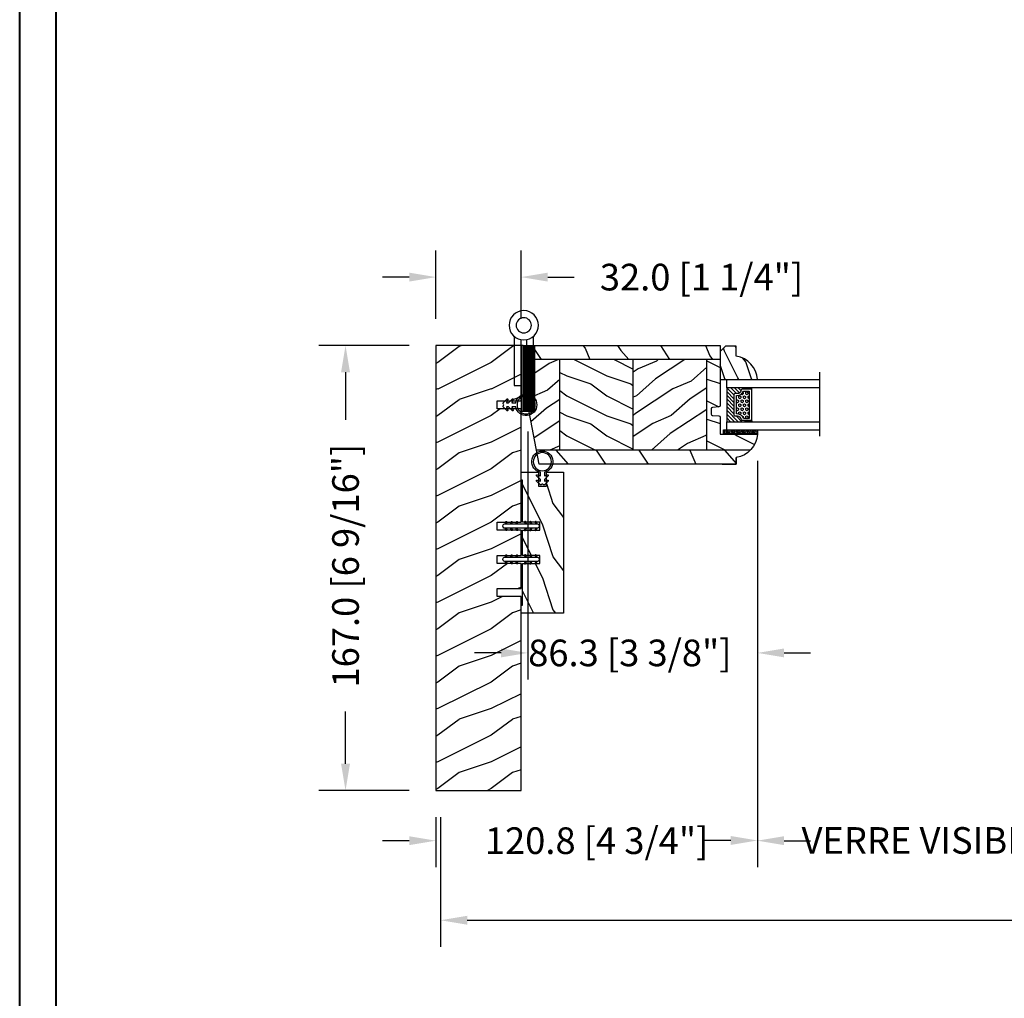
# Model space of a CAD drawing. Units: millimetres. Extents: x 14037 to 30017, y -2000 to 1288.
# Drawn here: x 15224 to 15593, y 236 to 604 of the extents above; entities that cross this region are included whole.
import ezdxf

# ---------------------------------------------------------------- set-up
doc = ezdxf.new("R2010")
doc.units = ezdxf.units.MM
doc.header["$MEASUREMENT"] = 0
doc.header["$PDMODE"] = 3
for name, color, linetype in [('Bois', 4, 'Continuous'), ('Colonial glass stop double IG - TH double pareclose std', 5, 'Continuous'), ('Colonial sash - Volet colonial', 4, 'Continuous'), ('Dimensions-Cotes', 7, 'Continuous'), ('Frame 6.5625 - Cadre 167mm', 4, 'Continuous'), ('Text French-Texte Français', 7, 'Continuous')]:
    doc.layers.add(name, color=color, linetype=linetype)
doc.styles.add('Century-10', font='GOTHIC.TTF', dxfattribs={"height": 10})
doc.linetypes.add('Amzigzag', pattern='A,0.0001,[136,genltshp.shx,S=0.04,R=0,X=0,Y=0],-11', length=11.0001)
doc.dimstyles.new('1-1', dxfattribs={"dimtxt": 10, "dimasz": 10, "dimexe": 10, "dimexo": 10, "dimgap": 10, "dimtad": 0, "dimtih": 1, "dimtoh": 1, "dimdec": 1, "dimzin": 0, "dimdsep": 46, "dimtxsty": 'Century-10', "dimcen": 0, "dimadec": 1, "dimazin": 0, "dimtfac": 1, "dimtdec": 1, "dimtofl": 0, "dimtmove": 0, "dimatfit": 3, "dimfxl": 0, "dimtolj": 1, "dimtzin": 0, "dimarcsym": 0})
pattern_1 = [(336.8699, (-509.023536110984, -105.2907613409097), (-48.48076309845399, 23.97114117833321), [7.5, -67.5]), (326.5651, (-509.6264217939541, -95.2465327068494), (20.49039175088132, -5.490360297625257), [16.77051, -16.77051]), (318.4349, (-503.1312312655708, -91.4965327068494), (27.99036357346829, -18.48077973489104), [9.486839999999976, -37.9473299999999])]

# ---------------------------------------------------------------- blocks, each defined once
blk = doc.blocks.new('PB-048-C')
at = {"color": 1, "linetype": 'Continuous'}
for p, q in [((7.790287722371431, 32.00000000000003), (6.709830214917019, 28.75861827081101)), ((16.30831250875053, 32.00000000000367), (10.69648505069563, 20.77636899362554)), ((27.79029683996487, 32.00000000000003), (26.70983236422762, 28.75859736590067)), ((36.30833911977243, 32.00000000000367), (30.69650314047612, 20.77635195117912)), ((47.7903059575583, 31.99999999999638), (46.70983451353641, 28.75857646098667)), ((56.30836573078705, 32.00000000000365), (50.69652123026026, 20.77633490875452)), ((67.79031507515356, 32.00000000000001), (66.70983666283973, 28.7585555560545)), ((76.3083923418053, 32.00000000000001), (75.74485766581711, 30.87293304901688)), ((96.30841895282356, 32.00000000000365), (90.69655740983762, 20.77630082390898)), ((107.7903333103404, 32.00000000000001), (106.7098409614591, 28.75851374623382)), ((116.3084455638382, 32.00000000000365), (110.6965754996108, 20.77628378146257)), ((127.7903424279357, 32), (126.7098431107715, 28.75849284132346)), ((136.3084721748583, 32.00000000000364), (130.6965935894004, 20.77626673903796)), ((147.7903515455291, 31.99999999999636), (146.6900887585834, 28.78891976182422)), ((156.3084987858783, 32), (150.6966116791991, 20.77624969662793)), ((167.0000000000018, 29.62891127578405), (166.7098474093873, 28.75845103148094)), ((6.690088758603451, 28.78892551413085), (0.6900884299011523, 20.78892576065849)), ((26.69008875860163, 28.7889246923842), (20.69649409558951, 20.77636047241324)), ((46.69008875860891, 28.78892387063026), (40.69008842990661, 20.7889241171579)), ((66.69008875861073, 28.78892304887997), (60.69008842990843, 20.7889232954076)), ((85.24485766581711, 26.86194760168293), (80.69008842988296, 20.78892247362093)), ((106.6900887586144, 28.78892140537575), (100.6900884299121, 20.78892165190338)), ((126.6900887586162, 28.7889205836218), (120.6900884299139, 20.78892083014945)), ((146.6900887585834, 28.78891976182422), (146.2503350250772, 28.20258150067296)), ((166.6900887585907, 28.78891894007756), (160.6900884298884, 20.7889191866052)), ((72.80838488574591, 25.00000000000365), (70.69653932005167, 20.77631786633721)), ((143.2503350250772, 24.20258184307162), (140.6900884298811, 20.78892000835185)), ((0.6964760058108368, 20.77637751484875), (-5.456968210637569e-12, 19.38342847061725)), ((10.70983999156124, 20.75861575992897), (6.709847257339788, 8.758603472411806)), ((20.69649409558951, 20.77636047241324), (10.6964769525548, 0.7763687923798273)), ((30.70984214086275, 20.75859485499316), (26.7098494066413, 8.758582567475997)), ((40.69651218537183, 20.7763434299741), (30.69649504233712, 0.7763517499406873)), ((50.70984429018426, 20.75857395011191), (46.70985155596281, 8.758561662594744)), ((60.69653027515596, 20.77632638754223), (50.69651313212125, 0.7763347075088092)), ((70.70984643949669, 20.75855304520157), (66.70985370527524, 8.7585407576844)), ((80.6965483649401, 20.77630934511036), (70.69653122190539, 0.7763176650769452)), ((90.70984858879456, 20.75853214026576), (86.7098558545731, 8.758519852748591)), ((100.6965664547297, 20.77629230269305), (90.69654931169498, 0.7763006226596332)), ((110.709850738107, 20.75851123535541), (106.7098580038855, 8.758498947838248)), ((120.6965845445138, 20.77627526026119), (110.6965674014791, 0.7762835802277692)), ((130.7098528874085, 20.75849033041595), (126.709860153187, 8.758478042898787)), ((140.6966026342998, 20.77625821783658), (130.6965854912651, 0.776266537803167)), ((150.70985503673, 20.75846942553108), (146.7098623025086, 8.75845713801391)), ((160.6966207240839, 20.77624117540108), (150.6966035810492, 0.7762494953676651)), ((6.690087936854979, 8.788925514149042), (0.6900876081526803, 0.7889257606766762)), ((26.69008793685862, 8.788924692398751), (20.69008760815632, 0.7889249389263853)), ((46.69008793682951, 8.788923870597515), (40.69008760812721, 0.7889241171251626)), ((66.6900879368277, 8.788923048850862), (60.6900876081254, 0.7889232953784955)), ((86.69008793685134, 8.78892222711876), (80.69008760814904, 0.7889224736463945)), ((106.690087936835, 8.788921405343004), (100.6900876081327, 0.7889216518706377)), ((126.6900879368332, 8.78892058358906), (120.6900876081309, 0.7889208301167088)), ((146.6900879368404, 8.788919761835132), (140.6900876081381, 0.7889200083627657)), ((166.6900879368532, 8.788918940099393), (160.6900876081509, 0.7889191866270266)), ((167, 9.628845349969197), (166.7098644518101, 8.758436233085376)), ((0.6964679076609173, 0.7763773135921213), (0.3082784239031753, -3.609557097661309e-12)), ((10.70985703399128, 0.7586009615515934), (10.4569907650548, 1.094235813070554e-11)), ((20.69648599744141, 0.7763602711457054), (20.30830503492689, 2.842170943040401e-14)), ((30.70985918329461, 0.7585800566121463), (30.45699988264096, -1.816147232602816e-11)), ((40.69650408722555, 0.7763432287211174), (40.30833164593423, -1.452349351893645e-11)), ((50.70986133260158, 0.7585591517054269), (50.45700900024167, 1.092814727599034e-11)), ((60.69652217701696, 0.7763261863037911), (60.30835825695431, -1.089972556655994e-11)), ((70.7098634819231, 0.7585382468169115), (70.45701811783692, 3.652189661806915e-12)), ((80.69654026680291, 0.7763091438755652), (80.3083848679762, -3.623767952376511e-12)), ((90.70986563122824, 0.7585173418920164), (90.457027235434, 1.820410489017377e-11)), ((100.6965583565761, 0.7762921014291493), (100.3084114789926, 1.4210854715202e-14)), ((110.709867780537, 0.7584964369743972), (110.4570363530274, 7.290168468898628e-12)), ((120.6965764463657, 0.7762750590045613), (120.3084380900109, -3.623767952376511e-12)), ((130.7098699298367, 0.7584755320385739), (130.45704547061, -1.818989403545856e-11)), ((140.6965945361644, 0.776258016594511), (140.3084647010401, 1.091393642127514e-11)), ((150.7098720791473, 0.7584546271245927), (150.4570545882125, 7.275957614183426e-12)), ((160.6966126259304, 0.7762409741335432), (160.308491312042, -1.455191522836685e-11))]:
    blk.add_line(p, q, dxfattribs=at)
at = {"color": 4}
blk.add_lwpolyline([(88.24485766581711, 23.00000000000001), (88.24485766581711, 32.00000000000001), (97.74485766581711, 32.00000000000001), (97.74485766581711, 23.00000000000001), (100.7448576658171, 23.00000000000001), (100.7448576658171, 32.00000000000001), (143.2503350250772, 32.00000000000001), (143.2503350250772, 23.00000000000001), (146.2503350250772, 23.00000000000001), (146.2503350250772, 32), (167, 32), (167, 0), (0, 2.842170943040401e-14), (-7.275957614183426e-12, 32.00000000000003), (72.74485766581711, 32.00000000000001), (72.74485766581711, 23.00000000000001), (75.74485766581711, 23.00000000000001), (75.74485766581711, 32.00000000000001), (85.24485766581711, 32.00000000000001), (85.24485766581711, 23.00000000000001)], close=True, dxfattribs=at)
blk = doc.blocks.new('PB-035')
h = blk.add_hatch()
h.set_pattern_fill('WOOD1', color=1, scale=20, style=0, pattern_type=2)
h.set_pattern_definition([(216.8699, (2.147920003047034, -23.9300492783738), (59.99999835648904, 40.00000246526633), [10, -90]), (206.5651, (14.14792000304703, -29.9300492783738), (-19.99998315881815, -20.00002618792761), [22.36068, -22.36068]), (198.4349, (14.14792000304703, -39.9300492783738), (-40.00000869185922, -19.99996806445416), [12.64912, -50.59644])])
h.paths.add_polyline_path([(34.24835790478465, 9), (31.24835790478465, 9), (31.24835790478465, 15.5), (21.74835790478466, 15.49999999999982), (21.74835790478465, 9), (18.74835790478465, 9), (18.74835790478465, 15.5), (3.000000000001819, 15.49999999999996), (3, 16.00000000000001), (0, 16), (0, 0), (52.99999999999999, -4.547473508864641e-13), (53.00000000000365, 6.499999999999318), (47.73434061333319, 6.499999999999318), (47.73434061333319, 9.499999999999318), (53.00000000000365, 9.499999999999545), (53.00000000000364, 15.99999999999954), (50.00000000000546, 15.99999999999961), (50.00000000000364, 15.49999999999955), (34.24835790478465, 15.5)])
at = {"color": 4}
blk.add_lwpolyline([(50.00000000000364, 15.49999999999955), (50.00000000000546, 15.9999999999996), (53.00000000000364, 15.99999999999955), (53.00000000000364, 9.499999999999545), (47.73434061333319, 9.499999999999318), (47.73434061333319, 6.499999999999318), (53.00000000000364, 6.499999999999318), (53, -4.547473508864641e-13), (53, -4.547473508864641e-13), (53, -4.547473508864641e-13), (0, 0), (0, 16), (3, 16.00000000000001), (3.000000000001819, 15.49999999999996), (18.74835790478465, 15.5), (18.74835790478465, 9), (21.74835790478465, 9), (21.74835790478465, 15.49999999999982), (31.24835790478465, 15.5), (31.24835790478465, 9), (34.24835790478465, 9), (34.24835790478465, 15.5)], close=True, dxfattribs=at)
blk = doc.blocks.new('D-072')
for points in [[(-0.7077034603641437, 5.741188682878466, 1), (-0.538412126510309, 5.276064565806585), (1.648459146963432e-12, 5.472030553624684), (1.875832822406664e-12, 5.998771677138528)], [(-0.7077034603647121, 3.741188682877898, 1), (-0.5384121265108774, 3.276064565806017), (1.080024958355352e-12, 3.472030553624116), (1.307398633798584e-12, 3.99877167713796)], [(2.407703460367657, 5.741188682878466, -1), (2.238412126513822, 5.276064565806585), (1.700000000001864, 5.472030553624684), (1.700000000001637, 5.998771677138528)], [(2.407703460367088, 3.741188682877898, -1), (2.238412126513253, 3.276064565806017), (1.700000000001296, 3.472030553624116), (1.700000000001069, 3.99877167713796)], [(-0.7077034603647121, 1.741188682877898, 1), (-0.5384121265108774, 1.276064565806017), (1.080024958355352e-12, 1.472030553624116), (1.307398633798584e-12, 1.99877167713796)], [(2.407703460367088, 1.741188682877898, -1), (2.238412126513253, 1.276064565806017), (1.700000000001296, 1.472030553624116), (1.700000000001069, 1.99877167713796)], [(-0.7077034603647121, -1.74118868287804, -1), (-0.5384121265108774, -1.276064565806159), (1.080024958355352e-12, -1.472030553624258), (1.307398633798584e-12, -1.998771677138102)], [(-0.7077034603647121, -3.74118868287804, -1), (-0.5384121265108774, -3.276064565806159), (1.080024958355352e-12, -3.472030553624258), (1.307398633798584e-12, -3.998771677138102)], [(2.407703460367088, -1.74118868287804, 1), (2.238412126513253, -1.276064565806159), (1.700000000001296, -1.472030553624258), (1.700000000001069, -1.998771677138102)], [(2.407703460367088, -3.74118868287804, 1), (2.238412126513253, -3.276064565806159), (1.700000000001296, -3.472030553624258), (1.700000000001069, -3.998771677138102)], [(-0.7077034603641437, -5.741188682878608, -1), (-0.538412126510309, -5.276064565806728), (1.648459146963432e-12, -5.472030553624826), (1.875832822406664e-12, -5.99877167713867)], [(2.407703460367657, -5.741188682878608, 1), (2.238412126513822, -5.276064565806728), (1.700000000001864, -5.472030553624826), (1.700000000001637, -5.99877167713867)]]:
    blk.add_hatch(color=2).paths.add_polyline_path(points)
at = {"color": 2}
for points in [[(1.762145984685048e-12, 5.9987716771385), (-0.7077034603641437, 5.741188682878466, 1.000000000000649), (-0.538412126509968, 5.276064565806713), (1.648459146963432e-12, 5.47203055362467)], [(1.193711796076968e-12, 3.998771677137235), (-0.707703460364371, 3.741188682876079, 0.9999999999996753), (-0.5384121265108774, 3.276064565805179), (1.193711796076968e-12, 3.472030553623348)], [(1.700000000001523, 5.47203055362494), (2.238412126514845, 5.276064565806529, 0.9999999999986194), (2.407703460368452, 5.741188682877542), (1.700000000001751, 5.998771677137789)], [(1.700000000000841, 3.472030553625764), (2.238412126514163, 3.276064565807182, 1.000000000000649), (2.407703460368452, 3.74118868287848), (1.700000000000841, 3.998771677139509)], [(1.193711796076968e-12, 1.998771677137235), (-0.707703460364371, 1.741188682876079, 0.9999999999996753), (-0.5384121265108774, 1.276064565805179), (1.193711796076968e-12, 1.472030553623348)], [(1.700000000000841, 1.472030553625764), (2.238412126514163, 1.276064565807182, 1.000000000000649), (2.407703460368452, 1.74118868287848), (1.700000000000841, 1.998771677139509)], [(1.193711796076968e-12, -1.998771677137377), (-0.707703460364371, -1.741188682876221, -0.9999999999996753), (-0.5384121265108774, -1.276064565805321), (1.193711796076968e-12, -1.47203055362349)], [(1.193711796076968e-12, -3.998771677137377), (-0.707703460364371, -3.741188682876221, -0.9999999999996753), (-0.5384121265108774, -3.276064565805321), (1.193711796076968e-12, -3.47203055362349)], [(1.700000000000841, -1.472030553625906), (2.238412126514163, -1.276064565807324, -1.000000000000649), (2.407703460368452, -1.741188682878622), (1.700000000000841, -1.998771677139651)], [(1.700000000000841, -3.472030553625906), (2.238412126514163, -3.276064565807324, -1.000000000000649), (2.407703460368452, -3.741188682878622), (1.700000000000841, -3.998771677139651)], [(1.762145984685048e-12, -5.998771677138642), (-0.7077034603641437, -5.741188682878608, -1.000000000000649), (-0.538412126509968, -5.276064565806855), (1.648459146963432e-12, -5.472030553624812)], [(1.700000000001523, -5.472030553625082), (2.238412126514845, -5.276064565806671, -0.9999999999986194), (2.407703460368452, -5.741188682877684), (1.700000000001751, -5.998771677137931)]]:
    blk.add_lwpolyline(points, format="xyb", dxfattribs=at)
blk.add_lwpolyline([(1.700000000001751, -5.998771677138642, -1.000000000000142), (-1.762145984685048e-12, -5.998771677137803), (1.762145984685048e-12, 5.998771677137803, -0.9999999999998578), (1.700000000001751, 5.9987716771385)], format="xyb", close=True, dxfattribs=at)
blk = doc.blocks.new('CF-026')
at = {"color": 30}
blk.add_lwpolyline([(0.7499999999999996, 9.329058411378355), (1.960326415375675, 8.888535622434574, 0.810152513298261), (2.183954090198312, 9.246769351126204), (0.7499999999999996, 10.62905841137763), (0.7499999999999996, 11.32905841137836), (1.960326415375675, 10.88853562243457, 0.810152513298261), (2.183954090198312, 11.2467693511262), (0.7499999999999996, 12.62905841137763), (0.4054180495950272, 12.62905841137763, -0.5114803270429501), (-0.4054180495950282, 12.62905841137763), (-0.7500000000000004, 12.62905841137763), (-2.183954090198313, 11.2467693511262, 0.810152513298261), (-1.960326415375676, 10.88853562243457), (-0.7500000000000004, 11.32905841137836), (-0.7500000000000004, 10.62905841137763), (-2.183954090198313, 9.246769351126204, 0.810152513298261), (-1.960326415375676, 8.888535622434574), (-0.7500000000000004, 9.329058411378355), (-0.7500000000000004, 7.92905841137781, 10.57207788183704), (0.7499999999999996, 7.92905841137781)], format="xyb", close=True, dxfattribs=at)
blk.add_circle((-4.89858719659164e-16, 4.000000000001819), 3.4, dxfattribs=at)
blk = doc.blocks.new('V-006')
h = blk.add_hatch()
h.set_pattern_fill('GRAVEL', color=5, scale=0.075, style=0)
h.set_pattern_definition([(228.0128, (-26.72399009913994, -53.63578469025791), (-15.24001294942201, -17.14502106713443), [0.25629075, -25.372875]), (184.9697, (-26.89544009913994, -53.82628469025791), (22.86003697963434, 1.904986556540594), [0.43980375, -43.54049999999999]), (132.5104, (-27.33359009913994, -53.86438469025791), (19.04998613874877, -20.95502046934531), [0.3101114999999999, -30.701025]), (267.2737, (-28.07654009913994, -54.34063469025791), (1.904991728121129, 38.09998774002482), [0.40050375, -39.6498]), (292.8337, (-28.09559009913994, -54.74068469025791), (-9.525027041626428, 22.86001299753833), [0.3927255, -38.87985]), (357.2737, (-27.94319009913994, -55.10263469025791), (-38.09998774002482, 1.904991728121131), [0.40050375, -39.6498]), (37.6942, (-27.54314009913994, -55.12168469025791), (-24.76501564592995, -19.04998301773867), [0.5296454999999999, -52.434825]), (72.2553, (-27.12404009913994, -54.79783469025791), (13.3350266741004, 41.91001215452729), [0.50004, -49.503975]), (121.4296, (-26.97164009913994, -54.32158469025791), (-15.24000392644836, 24.76497086997952), [0.40185975, -39.784125]), (175.2364, (-27.18119009913994, -53.97868469025791), (20.95498353979084, -1.904982122040867), [0.4587847499999998, -22.48042499999999]), (222.3974, (-27.63839009913994, -53.94058469025791), (-22.86000068792978, -20.95497273797773), [0.5933085, -58.7376]), (138.8141, (-26.19059009913994, -54.35968469025791), (-13.33499150566855, 11.429982417843), [0.20250375, -20.04795]), (171.4692, (-26.34299009913994, -54.22633469025791), (24.76496219669355, -3.810009600034274), [0.3852614999999997, -38.14094999999997]), (225, (-26.72399009913994, -54.16918469025791), (-2.664535259100376e-16, -1.904998701525148), [0.26940675, -2.4246675]), (203.1986, (-26.85734009913994, -53.94058469025791), (9.525032119193124, 3.810016705729698), [0.14508075, -14.36295]), (291.8014, (-26.99069009913994, -53.99773469025791), (-1.905001336420882, 5.715003681548898), [0.2051745, -10.0536]), (30.9638, (-26.91449009913994, -54.18823469025791), (5.71499396610617, 3.810002968995414), [0.3332399999999998, -10.77472499999999]), (161.5651, (-26.62874009913994, -54.01678469025791), (3.810001738635735, -1.904997166848807), [0.24096525, -5.783174999999999]), (16.38950000000001, (-28.09559009913994, -53.99773469025791), (19.05001051047701, 5.714988112475853), [0.337566, -33.4191]), (70.3462, (-27.77174009913994, -53.90248469025791), (-7.619978766507381, -20.95497036640875), [0.28319925, -28.03664999999999]), (293.1986, (-26.62874009913994, -53.63578469025791), (-3.810016705729698, 9.525032119193124), [0.29016, -14.2179]), (343.6105, (-26.51444009913994, -53.90248469025791), (-19.05001051047701, 5.714988112475859), [0.3375659999999998, -33.41909999999997]), (339.444, (-28.09559009913994, -55.17883469025791), (-9.525011823191932, 3.809995377037603), [0.32552625, -15.950775]), (294.7751, (-27.79079009913994, -55.29313469025791), (-9.52497780272013, 20.9549902696175), [0.2727539999999997, -27.00269999999999]), (66.80140000000002, (-26.60969009913994, -55.54078469025791), (3.810016705729701, 9.525032119193124), [0.29016, -14.2179]), (17.35400000000001, (-26.49539009913994, -55.27408469025791), (-24.76500133639497, -7.619988506704224), [0.31933725, -31.6143]), (69.444, (-27.54314009913994, -55.54078469025791), (-3.809995377037608, -9.52501182319193), [0.1627635, -16.1136]), (101.3098999999999, (-26.72399009913994, -55.54078469025791), (-1.904990597165511, 7.619975595676966), [0.09713624999999998, -9.616499999999998]), (165.9638, (-26.74304009913994, -55.44553469025791), (5.715004016022879, -1.904996703092731), [0.3927255, -7.4617875]), (186.0090000000001, (-27.12404009913994, -55.35028469025791), (19.04997190832096, 1.904995551410894), [0.36395025, -36.03105]), (303.6901, (-26.91449009913994, -54.35968469025791), (-1.905000653480424, 3.809996324423879), [0.274743, -6.593834999999999]), (353.1572, (-26.76209009913994, -54.58828469025791), (32.38501339248256, -3.810017063741129), [0.4796677499999999, -47.48699999999999]), (60.94540000000001, (-26.28584009913994, -54.64543469025791), (-7.619982274371817, -13.33496820812559), [0.196131, -19.41705]), (90, (-26.19059009913994, -54.47398469025791), (-1.905, 1.905), [0.1143, -1.7907]), (120.2564, (-27.16214009913994, -55.29313469025791), (7.619983850127083, -13.33499327435817), [0.26465025, -26.200425]), (48.01279999999999, (-27.29549009913994, -55.06453469025791), (15.240012949422, 17.14502106713443), [0.51258225, -25.1166]), (0, (-26.95259009913994, -54.68353469025791), (1.905, 1.905), [0.4953, -1.4097]), (325.3048, (-26.45729009913994, -54.68353469025791), (-19.04996699321526, 13.33500126786357), [0.3012075, -29.819475]), (254.0546, (-26.20964009913994, -54.85498469025791), (-1.905004859776106, -7.620018152402721), [0.27737175, -13.591275]), (207.646, (-26.28584009913994, -55.12168469025791), (-36.19498728676704, -19.05001198104254), [0.4516087499999999, -44.709375]), (175.4261, (-26.68589009913994, -55.33123469025791), (-24.76500570356064, 1.904990783414596), [0.4777717499999997, -47.29934999999997]), (175.4261, (-26.68589009913994, -55.33123469025791), (-24.76500570356064, 1.904990783414596), [0.4777717499999997, -47.29934999999997])])
h.paths.add_polyline_path([(6.356499999999983, 0), (6.356499999999983, 1.599999999999909), (-6.356499999999983, 1.599999999999909), (-6.356499999999983, 0)])
at = {"color": 5}
blk.add_line((-6.356499999999983, 0), (-6.356499999999983, 1.599999999999909), dxfattribs=at)
blk.add_lwpolyline([(-6.356499999999983, 0), (-6.356499999999983, 1.599999999999909), (6.356499999999983, 1.599999999999909), (6.356499999999983, 0)], close=True, dxfattribs=at)
blk = doc.blocks.new('V-042')
h = blk.add_hatch()
h.set_pattern_fill('ANSI31', scale=8, style=0)
h.set_pattern_definition([(45, (-478.505963360031, -84.26162080552649), (-0.7071067811865475, 0.7071067811865476), [])])
edge = h.paths.add_edge_path()
edge.add_line((3.579999999999984, 7.449999999853162), (3.199999999999989, 7.449999999853162))
edge.add_line((3.199999999999989, 7.449999999853162), (3.199999999988108, -1.484750100644305e-10))
edge.add_line((3.199999999988108, -1.484750100644305e-10), (15.89999999999998, -1.484750100644305e-10))
edge.add_line((15.89999999999998, -1.484750100644305e-10), (15.89999999999998, 7.449999999853162))
edge.add_line((15.89999999999998, 7.449999999853162), (15.4799999999999, 7.449999999853162))
edge.add_line((15.4799999999999, 7.449999999853162), (15.4799999999999, 5.976784886653377))
edge.add_arc((15.13918398472146, 5.90902701462641), 0.3474862378453321, -86.59789564471862, 11.244396720188206, ccw=False)
edge.add_arc((15.47065313033239, 3.951664696045762), 1.640213328184882, 100.9245963591746, 176.935020716046)
edge.add_line((13.83278606462733, 4.039364394072663), (13.83000000000004, 3.249999999853117))
edge.add_arc((13.50267558568607, 3.177632722739127), 0.3352287204325979, -85.32464763191263, 12.46682766546752, ccw=False)
edge.add_line((13.52999999999986, 2.843519461426013), (5.750000000000057, 2.843519461426013))
edge.add_arc((5.593161212016481, 3.178731190961162), 0.3700882449282916, 168.8970509565266, 295.0739429375474, ccw=False)
edge.add_line((5.230000000000075, 3.249999999853117), (5.227331564657788, 4.037320933069623))
edge.add_arc((3.580462184898579, 3.943938612010537), 1.649514780738525, 3.245363429870197, 81.16373986447566)
edge.add_arc((3.919952705494667, 5.904517801174939), 0.341670019661995, 185.7469992926228, 255.4031176089808, ccw=False)
edge.add_line((3.579999999999984, 5.870304348226227), (3.579999999999984, 7.449999999853162))
h = blk.add_hatch()
h.set_pattern_fill('HEX', scale=4, style=0)
h.set_pattern_definition([(0, (-459.3586235830967, -84.36810134410052), (0, 0.866025404), [0.5, -1]), (120, (-459.3586235830967, -84.36810134410052), (-0.7500000001866817, -0.4330127019999999), [0.4999999999999993, -0.9999999999999987]), (59.99999999999999, (-458.8586235830967, -84.36810134410052), (-0.7500000001866816, 0.4330127020000001), [0.5, -1])])
edge = h.paths.add_edge_path()
edge.add_line((6.079999999999984, 3.693519461425922), (6.079999999999984, 3.943519461426149))
edge.add_arc((3.579999999999734, 3.943519461426341), 2.50000000000025, 359.9999999999956, 430.1231259299138)
edge.add_line((4.430000000000121, 6.294583050528217), (4.429999999999893, 8.493519461425876))
edge.add_line((4.429999999999893, 8.493519461425876), (14.63, 8.493519461425876))
edge.add_line((14.63, 8.493519461425876), (14.63, 6.294583050528217))
edge.add_arc((15.48000000000016, 3.943519461426253), 2.500000000000259, 109.8768740700808, 180.0000000000076)
edge.add_line((12.9799999999999, 3.943519461425922), (12.9799999999999, 3.693519461425922))
edge.add_line((12.9799999999999, 3.693519461425922), (6.079999999999984, 3.693519461425922))
at = {"color": 7, "linetype": 'Amzigzag', "ltscale": 1.5}
blk.add_line((-2.700425112990104, 34.79851369385051), (21.32461951142261, 34.79851369385051), dxfattribs=at)
at = {"color": 5}
for points in [[(3.199999999999989, 34.79851369385051), (3.199999999999989, 0), (0, 0), (0, 34.79851369385051)], [(19.09999999999997, 34.79851369385051), (19.09999999999997, 0), (15.89999999999998, 0), (15.89999999999998, 34.79851369385051)]]:
    blk.add_lwpolyline(points, dxfattribs=at)
for points in [[(3.199999999999989, 7.450000000000045), (3.579999999999984, 7.450000000000045), (3.579999999999984, 9.450000000000045), (3.199999999999989, 9.450000000000045)], [(15.89999999999998, 7.450000000000045), (15.51999999999998, 7.450000000000045), (15.51999999999998, 9.450000000000045), (15.89999999999998, 9.450000000000045)]]:
    blk.add_lwpolyline(points, close=True, dxfattribs=at)
blk.add_lwpolyline([(3.579999999999984, 7.450000000000045), (3.199999999999989, 7.450000000000045), (3.199999999988108, -1.591615728102624e-12), (15.89999999999998, -1.591615728102624e-12), (15.89999999999998, 7.450000000000045), (15.4799999999999, 7.450000000000045)])
for points in [[(3.579999999999984, 7.449999999853162), (3.199999999999989, 7.449999999853162), (3.199999999988108, -1.484750100644305e-10), (15.89999999999998, -1.484750100644305e-10), (15.89999999999998, 7.449999999853162), (15.4799999999999, 7.449999999853162), (15.4799999999999, 5.976784886653377, -0.4548954714364741), (15.15980487332723, 5.562153169482372, 0.3443784916747893), (13.83278606462733, 4.039364394072663), (13.83000000000004, 3.249999999853117, -0.4546278843053719), (13.52999999999986, 2.843519461426013), (5.750000000000057, 2.843519461426013, -0.6138629715087175), (5.230000000000075, 3.249999999853117), (5.227331564657788, 4.037320933069623, 0.3537178118707601), (3.833846153846025, 5.573875904103488, -0.3136499343969219), (3.579999999999984, 5.870304348226227)], [(5.53000000000003, 2.843519461426013, -0.414213562373095), (5.230000000000075, 3.143519461425967), (5.230000000000075, 3.943519461426149, 0.3696638133292958), (3.833846153846082, 5.573875904103261, -0.369663813329341), (3.579999999999984, 5.870304348226227), (3.579999999999984, 9.043519461426058, -0.414213562373095), (3.879999999999939, 9.343519461426013), (15.17999999999995, 9.343519461426013, -0.414213562373095), (15.4799999999999, 9.043519461426058), (15.4799999999999, 5.870304348226227, -0.3696638133293364), (15.22615384615381, 5.573875904103033, 0.3696638133293405), (13.83000000000004, 3.943519461425922), (13.83000000000004, 3.143519461425967, -0.414213562373095), (13.52999999999986, 2.843519461426013)], [(6.079999999999984, 3.693519461425922), (6.079999999999984, 3.943519461426149, 0.3158895358589342), (4.430000000000121, 6.294583050528217), (4.429999999999893, 8.493519461425876), (14.63, 8.493519461425876), (14.63, 6.294583050528217, 0.3158895358589755), (12.9799999999999, 3.943519461425922), (12.9799999999999, 3.693519461425922)]]:
    blk.add_lwpolyline(points, format="xyb", close=True, dxfattribs=at)
blk = doc.blocks.new('D-059')
h = blk.add_hatch()
h.set_pattern_fill('WOOD1', color=1, scale=10, style=0, pattern_type=2)
h.set_pattern_definition([(216.8699, (-335.2538867572125, -33.64992441792981), (29.99999917824452, 20.00000123263317), [5, -45]), (206.5651, (-329.2538867572125, -36.64992441792981), (-9.999991579409075, -10.00001309396381), [11.18034, -11.18034]), (198.4349, (-329.2538867572125, -41.64992441792981), (-20.00000434592961, -9.999984032227081), [6.32456, -25.29822])])
edge = h.paths.add_edge_path()
edge.add_line((-10.50000000000006, 0), (0, 0))
edge.add_line((0, 0), (0, 14.02984241998706))
edge.add_arc((0.5386931613429997, 4.701431212199643), 9.34395237485999, 93.30502196043827, 171.3918283291595)
edge.add_line((-8.699999999999818, 6.099999999999909), (-12.5, 6.099999999999909))
edge.add_line((-12.5, 6.099999999999909), (-12.50000000000006, 2))
edge.add_line((-12.50000000000006, 2), (-10.50000000000006, 0))
at = {"color": 4}
blk.add_lwpolyline([(-10.50000000000006, 0), (0, 0), (0, 14.02984241998706, 0.3545448909899596), (-8.699999999999818, 6.099999999999909), (-12.5, 6.099999999999909), (-12.50000000000006, 2)], format="xyb", close=True, dxfattribs=at)
blk = doc.blocks.new('penture ferme')
at = {"color": 3}
for points in [[(-1, -5.408326913195197), (-1, -22.59999999999854), (-3.649999999999864, -22.60000000000218), (-3.649999999999977, -4.114304315433401)], [(3.649999999999977, -4.114304315433401), (3.649999999999977, -22.59999999999854), (1.000000000000114, -22.60000000000582), (1, -5.408326913195197)]]:
    blk.add_lwpolyline(points, dxfattribs=at)
for radius in [5.5, 2.85]:
    blk.add_circle((0, 0), radius, dxfattribs=at)
blk = doc.blocks.new('CR-088-11')
h = blk.add_hatch()
h.set_pattern_fill('WOOD1', color=1, scale=30, angle=30, pattern_type=2)
h.set_pattern_definition([(246.8699, (-675.0283730202871, -246.4996534016973), (47.94228235666637, 96.96152619690801), [15, -135]), (236.5651, (-654.9399157521673, -245.2938820357576), (-10.98072059525049, -40.98078350176264), [33.54102, -33.54102]), (228.4349, (-647.4399157521673, -258.2842630925243), (-36.96155946978204, -55.9807271469366), [18.97368, -75.89466])])
h.paths.add_polyline_path([(70.95728555447131, -0.0002616086385387462), (-1.242714445528691, 0), (-1.242714445528463, -5.25), (71.0572855544713, -5.250203749064895)])
h = blk.add_hatch()
h.set_pattern_fill('WOOD1', color=1, scale=15, style=0, pattern_type=2)
h.set_pattern_definition([(216.8699, (-487.1331550542175, -87.98691376361603), (44.99999876736678, 30.00000184894975), [7.5, -67.5]), (206.5651, (-478.1331550542175, -92.48691376361603), (-14.99998736911361, -15.00001964094571), [16.77051, -16.77051]), (198.4349, (-478.1331550542175, -99.98691376361603), (-30.00000651889442, -14.99997604834062), [9.48684, -37.94733])])
edge = h.paths.add_edge_path()
edge.add_line((-12.67059951446232, -39.25026160863854), (3.742244504335318, -39.25026160863854))
edge.add_line((3.742244504335318, -39.25026160863854), (3.742364344477977, -5.250049432599553))
edge.add_line((3.742364344477977, -5.250049432599553), (-1.242714445528463, -5.25))
edge.add_line((-1.242714445528463, -5.25), (-1.242714445528691, -22.49843949608112))
edge.add_arc((-0.7427144455285202, -22.49843949608112), 0.5000000000001771, 179.9999999999992, 265.0302592718888)
edge.add_line((-0.7860292537109643, -22.99655979017916), (1.600600362653935, -23.20409280029708))
edge.add_arc((1.55728555447152, -23.70221309439512), 0.4999999999999827, 7.958078640513122e-13, 85.0302592718902, ccw=False)
edge.add_line((2.057285554471491, -23.70221309439512), (2.057285554471491, -25.69843949608003))
edge.add_arc((1.557285554471505, -25.69843949608185), 0.4999999999999901, 274.96974072810656, 359.9999999999996, ccw=False)
edge.add_line((1.600600362653893, -26.19655979017807), (-0.7860292537108933, -26.40409280029598))
edge.add_arc((-0.7427144455284775, -26.90221309439585), 0.5000000000002172, 94.96974072810758, 180.0000000000008)
edge.add_line((-1.242714445528691, -26.90221309439585), (-1.242714445528691, -33.30032629523885))
edge.add_line((-1.242714445528691, -33.30032629523885), (-15.27255686551553, -33.30032629523885))
edge.add_arc((-5.943966138142898, -32.76475088054394), 9.343952374859793, 183.2858727184001, 223.954463674831)
h = blk.add_hatch()
h.set_pattern_fill('WOOD1', color=1, scale=15, angle=120, style=0, pattern_type=2)
h.set_pattern_definition(pattern_1)
h.paths.add_polyline_path([(3.742364344477977, -39.25026160863854), (31.34236434447791, -39.25026160863854), (31.34236434447791, -5.250107633057269), (3.742364344477977, -5.250016466410671)])
h = blk.add_hatch()
h.set_pattern_fill('WOOD1', color=1, scale=15, style=0, pattern_type=2)
h.set_pattern_definition([(216.8699, (-78.17767439347509, -87.96094103753603), (44.99999876736678, 30.00000184894975), [7.5, -67.5]), (206.5651, (-69.17767439347509, -92.46094103753603), (-14.99998736911361, -15.00001964094571), [16.77051, -16.77051]), (198.4349, (-69.17767439347509, -99.96094103753603), (-30.00000651889442, -14.99997604834062), [9.48684, -37.94733])])
h.paths.add_polyline_path([(31.34236434447791, -39.25026160863854), (58.94236434447785, -39.25026160863854), (58.94236434447785, -5.250198799703867), (31.34236434447791, -5.250107633057269)])
h = blk.add_hatch()
h.set_pattern_fill('WOOD1', color=1, scale=15, angle=120, style=0, pattern_type=2)
h.set_pattern_definition(pattern_1)
h.paths.add_polyline_path([(67.72184173795704, -39.25026160863855), (71.00728555447131, -22.25), (71.00728555447131, -5.250238651819988), (58.94236434447785, -5.250198799703867), (58.94236434447785, -39.25026160863854)])
h = blk.add_hatch()
h.set_pattern_fill('WOOD1', color=1, scale=30, angle=30, pattern_type=2)
h.set_pattern_definition([(246.8699, (73.34959039988456, 31.98050050489474), (47.94228235666637, 96.96152619690801), [15, -135]), (236.5651, (93.43804766800446, 33.18627187083439), (-10.98072059525049, -40.98078350176264), [33.54102, -33.54102]), (228.4349, (100.9380476680045, 20.19589081406775), (-36.96155946978204, -55.9807271469366), [18.97368, -75.89465999999999])])
edge = h.paths.add_edge_path()
edge.add_line((66.70724210940116, -44.50022480288884), (67.72184173795704, -39.25026160863853))
edge.add_line((67.72184173795704, -39.25026160863853), (-12.67059951446231, -39.25026160863854))
edge.add_arc((-5.943966138141508, -32.76475088054407), 9.343952374860514, 223.9544636748234, 261.3907149974784)
edge.add_line((-7.342714445528601, -42.00341686412867), (-7.3427144455286, -44.4999825403429))
edge.add_line((-7.3427144455286, -44.4999825403429), (66.70724210940116, -44.50022480288884))
at = {"color": 4}
for p, q in [((-1.242714445528691, -5.25), (71.00728555447134, -5.250238651819879)), ((3.742244504335332, -39.25026160863854), (3.742364344477977, -5.250049432599553)), ((31.34236434447791, -39.25026160863854), (31.34236434447791, -5.250118211495646)), ((58.94236434447785, -39.25026160863854), (58.94236434447785, -5.25020796181343)), ((-12.67059951446068, -39.25026160863854), (67.72184173795704, -39.25026160863854))]:
    blk.add_line(p, q, dxfattribs=at)
blk.add_lwpolyline([(-0.7427144455286907, -23), (1.557285554459668, -23.20000000001164, -0.414213562373095), (2.057285554459668, -23.70000000001164), (2.057285554459668, -25.70000000001164, -0.414213562373095), (1.557285554459668, -26.20000000001164), (-0.7427144455286907, -26.39999999999418, 0.414213562373095), (-1.242714445528691, -26.89999999999418), (-1.242714445528691, -33.29999999998836), (-15.27255686550842, -33.30000000010357, 0.3545448909874567), (-7.342714445534511, -42), (-7.342714445534511, -44.5), (66.70728555445385, -44.5), (71.00728555447131, -22.25), (71.00728555447131, 0), (-1.242714445528691, 0), (-1.242714445528691, -22.5, 0.414213562373095)], format="xyb", close=True, dxfattribs=at)
at = {"layer": 'Bois'}
blk.add_lwpolyline([(-2.00599660971983, -44.5), (-7.3427144455286, -44.4999825403429), (-7.3427144455286, -42.00341686412867)], dxfattribs=at)
blk = doc.blocks.new('CF-009')
at = {"color": 30}
for p, q in [((-12.30000000000001, 0.7999999999999972), (-12.30000000000001, 5.300000000000011)), ((-11.80000000000001, 0.7999999999999972), (-11.80000000000001, 5.300000000000011)), ((-11.30000000000001, 0.7999999999999972), (-11.30000000000001, 5.300000000000011)), ((-10.80000000000001, 0.7999999999999972), (-10.80000000000001, 5.300000000000011)), ((-10.30000000000001, 0.7999999999999972), (-10.30000000000001, 5.300000000000011)), ((-9.800000000000011, 0.7999999999999972), (-9.800000000000011, 5.300000000000011)), ((-9.300000000000011, 0.7999999999999972), (-9.300000000000011, 5.300000000000011)), ((-8.800000000000011, 0.7999999999999972), (-8.800000000000011, 5.300000000000011)), ((-8.300000000000011, 0.7999999999999972), (-8.300000000000011, 5.300000000000011)), ((-7.800000000000011, 0.7999999999999972), (-7.800000000000011, 5.300000000000011)), ((-7.300000000000011, 0.7999999999999972), (-7.300000000000011, 5.300000000000011)), ((-6.800000000000011, 0.7999999999999972), (-6.800000000000011, 5.300000000000011)), ((-6.300000000000011, 0.7999999999999972), (-6.300000000000011, 5.300000000000011)), ((-5.800000000000011, 0.7999999999999972), (-5.800000000000011, 5.300000000000011)), ((-5.300000000000011, 0.7999999999999972), (-5.300000000000011, 5.300000000000011)), ((-4.800000000000011, 0.7999999999999972), (-4.800000000000011, 5.300000000000011)), ((-4.300000000000011, 0.7999999999999972), (-4.300000000000011, 5.300000000000011)), ((-3.800000000000011, 0.7999999999999972), (-3.800000000000011, 5.300000000000011)), ((-3.300000000000011, 0.7999999999999972), (-3.300000000000011, 5.300000000000011)), ((-2.800000000000011, 0.7999999999999972), (-2.800000000000011, 5.300000000000011)), ((-2.300000000000011, 0.7999999999999972), (-2.300000000000011, 5.300000000000011)), ((-1.800000000000011, 0.7999999999999972), (-1.800000000000011, 5.300000000000011)), ((-1.300000000000011, 0.7999999999999972), (-1.300000000000011, 5.300000000000011)), ((-0.8000000000000114, 0.7999999999999972), (-0.8000000000000114, 5.300000000000011)), ((-0.3000000000000114, 0.7999999999999972), (-0.3000000000000114, 5.300000000000011)), ((0.1999999999999886, 0.7999999999999972), (0.1999999999999886, 5.300000000000011)), ((0.6999999999999886, 0.7999999999999972), (0.6999999999999886, 5.300000000000011)), ((1.199999999999989, 0.7999999999999972), (1.199999999999989, 5.300000000000011)), ((1.699999999999989, 0.7999999999999972), (1.699999999999989, 5.300000000000011)), ((2.199999999999989, 0.7999999999999972), (2.199999999999989, 5.300000000000011)), ((2.699999999999989, 0.7999999999999972), (2.699999999999989, 5.300000000000011)), ((3.199999999999989, 0.7999999999999972), (3.199999999999989, 5.300000000000011)), ((3.699999999999989, 0.7999999999999972), (3.699999999999989, 5.300000000000011)), ((4.199999999999989, 0.7999999999999972), (4.199999999999989, 5.300000000000011)), ((4.699999999999989, 0.7999999999999972), (4.699999999999989, 5.300000000000011)), ((5.199999999999989, 0.7999999999999972), (5.199999999999989, 5.300000000000011)), ((5.699999999999989, 0.7999999999999972), (5.699999999999989, 5.300000000000011)), ((6.199999999999989, 0.7999999999999972), (6.199999999999989, 5.300000000000011)), ((6.699999999999989, 0.7999999999999972), (6.699999999999989, 5.300000000000011)), ((7.199999999999989, 0.7999999999999972), (7.199999999999989, 5.300000000000011)), ((7.699999999999989, 0.7999999999999972), (7.699999999999989, 5.300000000000011)), ((8.199999999999989, 0.7999999999999972), (8.199999999999989, 5.300000000000011)), ((8.699999999999989, 0.7999999999999972), (8.699999999999989, 5.300000000000011)), ((9.199999999999989, 0.7999999999999972), (9.199999999999989, 5.300000000000011)), ((9.699999999999989, 0.7999999999999972), (9.699999999999989, 5.300000000000011)), ((10.19999999999999, 0.7999999999999972), (10.19999999999999, 5.300000000000011)), ((10.69999999999999, 0.7999999999999972), (10.69999999999999, 5.300000000000011)), ((11.19999999999999, 0.7999999999999972), (11.19999999999999, 5.300000000000011)), ((11.69999999999999, 0.7999999999999972), (11.69999999999999, 5.300000000000011)), ((12.19999999999999, 0.7999999999999972), (12.19999999999999, 5.300000000000011)), ((12.30000000000001, 0.7999999999999972), (12.29999999999995, 5.300000000000011))]:
    blk.add_line(p, q, dxfattribs=at)
blk.add_lwpolyline([(-12.30000000000001, 0.7999999999999972), (-12.30000000000001, 0), (12.30000000000001, 0), (12.30000000000001, 0.7999999999999972), (0, 0.7999999999999972)], close=True, dxfattribs=at)
blk = doc.blocks.new('*D526')
at = {"layer": 'Defpoints', "color": 0, "transparency": 16777216}
for p in [(15381.76236220169, 314.4296027371306), (16048.81165810856, 314.4296027371379), (16048.81165810856, 265.6955593269988)]:
    blk.add_point(p, dxfattribs=at)
at = {"layer": 'Text French-Texte Français', "color": 0, "lineweight": -2, "transparency": 16777216}
for p, q in [((15381.76236220169, 304.4296027371306), (15381.76236220169, 255.6955593269988)), ((16048.81165810856, 304.4296027371379), (16048.81165810856, 255.6955593269988)), ((15391.76236220169, 265.6955593269988), (15597.02729531555, 265.6955593269988)), ((16038.81165810856, 265.6955593269988), (15806.68059239237, 265.6955593269988))]:
    blk.add_line(p, q, dxfattribs=at)
at = {"layer": 'Text French-Texte Français', "color": 0, "transparency": 16777216}
for points in [[(15391.76236220169, 267.3622259936655), (15391.76236220169, 264.0288926603321), (15381.76236220169, 265.6955593269988)], [(16038.81165810856, 267.3622259936655), (16038.81165810856, 264.0288926603321), (16048.81165810856, 265.6955593269988)]]:
    blk.add_solid(points, dxfattribs=at)
at = {"layer": 'Text French-Texte Français', "color": 0, "transparency": 16777216, "insert": (15701.85394385396, 265.6955593269988), "char_height": 10, "attachment_point": 5, "style": 'Century-10'}
blk.add_mtext('\\A1;LARGEUR EXTÉRIEURE CADRE', dxfattribs=at)
blk = doc.blocks.new('*D533')
at = {"layer": 'Defpoints', "color": 0, "transparency": 16777216}
for p in [(15500.74342924764, 448.1296027370244), (15379.96358682767, 314.4296027371377), (15379.96358682767, 295.568885226555)]:
    blk.add_point(p, dxfattribs=at)
at = {"layer": 'Dimensions-Cotes', "color": 0, "lineweight": -2, "transparency": 16777216}
for p, q in [((15500.74342924764, 438.1296027370244), (15500.74342924764, 285.568885226555)), ((15379.96358682767, 304.4296027371377), (15379.96358682767, 285.568885226555)), ((15369.96358682767, 295.568885226555), (15359.96358682767, 295.568885226555)), ((15510.74342924764, 295.568885226555), (15520.74342924764, 295.568885226555))]:
    blk.add_line(p, q, dxfattribs=at)
at = {"layer": 'Dimensions-Cotes', "color": 0, "transparency": 16777216}
for points in [[(15369.96358682767, 297.2355518932217), (15369.96358682767, 293.9022185598884), (15379.96358682767, 295.568885226555)], [(15510.74342924764, 297.2355518932217), (15510.74342924764, 293.9022185598884), (15500.74342924764, 295.568885226555)]]:
    blk.add_solid(points, dxfattribs=at)
at = {"layer": 'Dimensions-Cotes', "color": 0, "transparency": 16777216, "insert": (15440.35350803766, 295.568885226555), "char_height": 10, "attachment_point": 5, "style": 'Century-10'}
blk.add_mtext('\\A1;120.8 [4 3/4"]', dxfattribs=at)
blk = doc.blocks.new('*D534')
at = {"layer": 'Defpoints', "color": 0, "transparency": 16777216}
for p in [(15414.46358682767, 459.1796027371342), (15500.74342924764, 448.1296027370244), (15500.74342924764, 366.0543638283737)]:
    blk.add_point(p, dxfattribs=at)
at = {"layer": 'Dimensions-Cotes', "color": 0, "lineweight": -2, "transparency": 16777216}
for p, q in [((15414.46358682767, 449.1796027371342), (15414.46358682767, 356.0543638283737)), ((15500.74342924764, 438.1296027370244), (15500.74342924764, 356.0543638283737)), ((15404.46358682767, 366.0543638283737), (15394.46358682767, 366.0543638283737)), ((15510.74342924764, 366.0543638283737), (15520.74342924764, 366.0543638283737))]:
    blk.add_line(p, q, dxfattribs=at)
at = {"layer": 'Dimensions-Cotes', "color": 0, "transparency": 16777216}
for points in [[(15404.46358682767, 367.7210304950403), (15404.46358682767, 364.387697161707), (15414.46358682767, 366.0543638283737)], [(15510.74342924764, 367.7210304950403), (15510.74342924764, 364.387697161707), (15500.74342924764, 366.0543638283737)]]:
    blk.add_solid(points, dxfattribs=at)
at = {"layer": 'Dimensions-Cotes', "color": 0, "transparency": 16777216, "insert": (15452.82633388046, 366.0543638283737), "char_height": 10, "attachment_point": 5, "style": 'Century-10'}
blk.add_mtext('\\A1;86.3 [3 3/8"]', dxfattribs=at)
blk = doc.blocks.new('*D535')
at = {"layer": 'Defpoints', "color": 0, "transparency": 16777216}
for p in [(15500.74342924764, 448.1296027370244), (15626.60777429353, 448.1296027371749), (15626.60777429353, 295.6449068840768)]:
    blk.add_point(p, dxfattribs=at)
at = {"layer": 'Text French-Texte Français', "color": 0, "lineweight": -2, "transparency": 16777216}
for p, q in [((15500.74342924764, 438.1296027370244), (15500.74342924764, 285.6449068840768)), ((15626.60777429353, 438.1296027371749), (15626.60777429353, 285.6449068840768)), ((15490.74342924764, 295.6449068840768), (15480.74342924764, 295.6449068840768)), ((15636.60777429353, 295.6449068840768), (15646.60777429353, 295.6449068840768))]:
    blk.add_line(p, q, dxfattribs=at)
at = {"layer": 'Text French-Texte Français', "color": 0, "transparency": 16777216}
for points in [[(15490.74342924764, 297.3115735507435), (15490.74342924764, 293.9782402174101), (15500.74342924764, 295.6449068840768)], [(15636.60777429353, 297.3115735507435), (15636.60777429353, 293.9782402174101), (15626.60777429353, 295.6449068840768)]]:
    blk.add_solid(points, dxfattribs=at)
at = {"layer": 'Text French-Texte Français', "color": 0, "transparency": 16777216, "insert": (15563.67560177059, 295.6449068840768), "char_height": 10, "attachment_point": 5, "style": 'Century-10'}
blk.add_mtext('\\A1;VERRE VISIBLE', dxfattribs=at)
blk = doc.blocks.new('*D540')
at = {"layer": 'Defpoints', "color": 0, "transparency": 16777216}
for p in [(15379.96358682767, 481.4296027371349), (15346.03947349604, 314.4296027371348), (15379.96358682767, 314.4296027371348)]:
    blk.add_point(p, dxfattribs=at)
at = {"layer": 'Frame 6.5625 - Cadre 167mm', "color": 0, "lineweight": -2, "transparency": 16777216}
for p, q in [((15369.96358682767, 481.4296027371349), (15336.03947349604, 481.4296027371349)), ((15346.03947349604, 471.4296027371349), (15346.03947349604, 453.5725929151101)), ((15346.03947349604, 324.4296027371348), (15346.03947349604, 344.0688539620169)), ((15369.96358682767, 314.4296027371348), (15336.03947349604, 314.4296027371348))]:
    blk.add_line(p, q, dxfattribs=at)
at = {"layer": 'Frame 6.5625 - Cadre 167mm', "color": 0, "transparency": 16777216}
for points in [[(15344.37280682937, 471.4296027371349), (15347.7061401627, 471.4296027371349), (15346.03947349604, 481.4296027371349)], [(15344.37280682937, 324.4296027371348), (15347.7061401627, 324.4296027371348), (15346.03947349604, 314.4296027371348)]]:
    blk.add_solid(points, dxfattribs=at)
at = {"layer": 'Frame 6.5625 - Cadre 167mm', "color": 0, "transparency": 16777216, "insert": (15346.03947349603, 398.8207234385591), "char_height": 10, "attachment_point": 5, "rotation": 90, "style": 'Century-10'}
blk.add_mtext('\\A1;167.0 [6 9/16"]', dxfattribs=at)
blk = doc.blocks.new('*D543')
at = {"layer": 'Defpoints', "color": 0, "transparency": 16777216}
for p in [(15379.96358682767, 507.1307344378943), (15379.96358682767, 481.4296027371379), (15411.96358682767, 481.4296027371379)]:
    blk.add_point(p, dxfattribs=at)
at = {"layer": 'Dimensions-Cotes', "color": 0, "lineweight": -2, "transparency": 16777216}
for p, q in [((15379.96358682767, 491.4296027371379), (15379.96358682767, 517.1307344378943)), ((15411.96358682767, 491.4296027371379), (15411.96358682767, 517.1307344378943)), ((15369.96358682767, 507.1307344378943), (15359.96358682767, 507.1307344378943)), ((15421.96358682767, 507.1307344378943), (15431.96358682767, 507.1307344378943))]:
    blk.add_line(p, q, dxfattribs=at)
at = {"layer": 'Dimensions-Cotes', "color": 0, "transparency": 16777216}
for points in [[(15369.96358682767, 508.7974011045609), (15369.96358682767, 505.4640677712276), (15379.96358682767, 507.1307344378943)], [(15421.96358682767, 508.7974011045609), (15421.96358682767, 505.4640677712276), (15411.96358682767, 507.1307344378943)]]:
    blk.add_solid(points, dxfattribs=at)
at = {"layer": 'Dimensions-Cotes', "color": 0, "transparency": 16777216, "insert": (15479.74400830965, 507.1307344378943), "char_height": 10, "attachment_point": 5, "style": 'Century-10'}
blk.add_mtext('\\A1;32.0 [1 1/4"]', dxfattribs=at)

msp = doc.modelspace()

# ---------------------------------------------------------------- linework, layer by layer
at = {"color": 163, "lineweight": 40}
msp.add_lwpolyline([(15223.65770537882, 1287.584171540133), (16210.09291348487, 1287.584171540133), (16210.09291348459, -3.09059374900542e-09), (15223.65770537854, -3.09059374900542e-09)], close=True, dxfattribs=at)
at = {"color": 41, "lineweight": 40}
msp.add_lwpolyline([(15237.26567816261, 1273.976198756212), (15237.26567816233, 13.60797278097039), (16196.48494070052, 13.60797278097039), (16196.4849407008, 1273.976198756212)], close=True, dxfattribs=at)

# ---------------------------------------------------------------- block references
at = {"color": 2, "xscale": -1}
msp.add_blockref('penture ferme', (15412.97854155331, 489.0376033551033), dxfattribs=at)
for name, p, rotation in [('CF-009', (15411.96358682767, 469.1292825936309), 270), ('V-042', (15489.21359362, 468.7402396194843), 269.9999999999999), ('PB-035', (15427.96358682766, 380.9261024981711), 90.00000000000001), ('D-072', (15411.96358682766, 414.5244604029608), 270), ('D-072', (15411.96358682766, 402.0244604029608), 270)]:
    msp.add_blockref(name, p, dxfattribs=dict(rotation=rotation))
at = {"xscale": -1}
for p, rotation in [((15417.88528188245, 459.1799377622115), 90), ((15419.96358682767, 441.8345644752294), 180)]:
    msp.add_blockref('CF-026', p, dxfattribs=dict(at, rotation=rotation))
msp.add_blockref('V-006', (15494.38692924765, 448.1397275086379))
at = {"layer": 'Colonial glass stop double IG - TH double pareclose std', "rotation": 270}
msp.add_blockref('D-059', (15486.71358682767, 468.7402396194843), dxfattribs=at)
at = {"layer": 'Colonial sash - Volet colonial', "xscale": -1}
msp.add_blockref('CR-088-11', (15485.47087238214, 481.4296027371342), dxfattribs=at)
at = {"layer": 'Frame 6.5625 - Cadre 167mm', "xscale": -1, "rotation": 270}
msp.add_blockref('PB-048-C', (15379.96358682767, 314.4296027371342), dxfattribs=at)

# ---------------------------------------------------------------- dimensions: what is measured, and where the dimension line sits
at = {"layer": 'Dimensions-Cotes'}
dim = msp.add_linear_dim(base=(15379.96358682767, 507.1307344378943), p1=(15411.96358682767, 481.4296027371379), p2=(15379.96358682767, 481.4296027371379), dimstyle='1-1', dxfattribs=at)
dim.commit()
dim.dimension.update_dxf_attribs({"geometry": '*D543', "text_midpoint": (15479.74400830965, 507.1307344378943), "dimtype": 160})
dim = msp.add_linear_dim(base=(15500.74342924764, 366.0543638283737), p1=(15414.46358682767, 459.1796027371342), p2=(15500.74342924764, 448.1296027370244), angle=180, dimstyle='1-1', dxfattribs=at)
dim.commit()
dim.dimension.update_dxf_attribs({"geometry": '*D534', "text_midpoint": (15452.82633388046, 366.0543638283737), "dimtype": 160})
dim = msp.add_linear_dim(base=(15379.96358682767, 295.568885226555), p1=(15500.74342924764, 448.1296027370244), p2=(15379.96358682767, 314.4296027371377), angle=180, dimstyle='1-1', dxfattribs=at)
dim.commit()
dim.dimension.update_dxf_attribs({"geometry": '*D533', "text_midpoint": (15440.35350803766, 295.568885226555)})
at = {"layer": 'Frame 6.5625 - Cadre 167mm', "color": 0}
dim = msp.add_linear_dim(base=(15346.03947349604, 314.4296027371348), p1=(15379.96358682767, 481.4296027371347), p2=(15379.96358682767, 314.4296027371347), angle=90, dimstyle='1-1', dxfattribs=at)
dim.commit()
dim.dimension.update_dxf_attribs({"geometry": '*D540', "text_midpoint": (15346.03947349603, 398.8207234385591), "dimtype": 160, "text_rotation": 90})
at = {"layer": 'Text French-Texte Français'}
dim = msp.add_linear_dim(base=(15626.60777429353, 295.6449068840768), p1=(15500.74342924764, 448.1296027370244), p2=(15626.60777429353, 448.1296027371749), angle=1.272221872585407e-14, text='VERRE VISIBLE', dimstyle='1-1', dxfattribs=at)
dim.commit()
dim.dimension.update_dxf_attribs({"geometry": '*D535', "text_midpoint": (15563.67560177059, 295.6449068840768), "dimtype": 160})
dim = msp.add_linear_dim(base=(16048.81165810856, 265.6955593269988), p1=(15381.76236220169, 314.4296027371306), p2=(16048.81165810856, 314.4296027371379), text='LARGEUR EXTÉRIEURE CADRE', dimstyle='1-1', dxfattribs=at)
dim.commit()
dim.dimension.update_dxf_attribs({"geometry": '*D526', "text_midpoint": (15701.85394385396, 265.6955593269988), "dimtype": 160})

doc.saveas('drawing.dxf')
